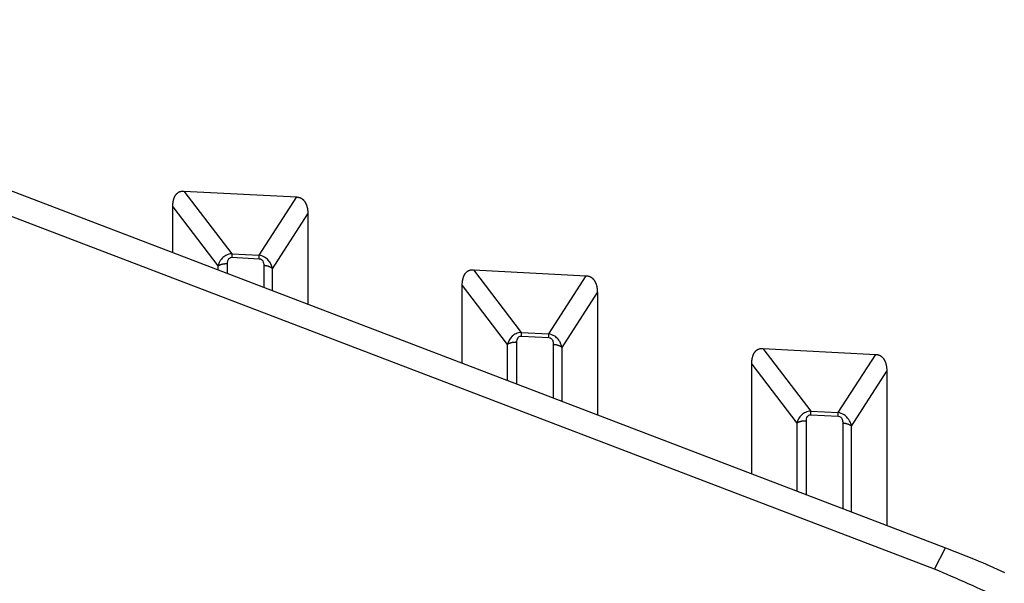
# Model space of a CAD drawing. Extents: x 8529 to 12591, y 13934 to 14934.
# Drawn here: x 9654 to 9676, y 14354 to 14367 of the extents above; entities that cross this region are included whole.
import ezdxf

# ---------------------------------------------------------------- set-up
doc = ezdxf.new("R2010")
doc.units = 0
doc.header["$LTSCALE"] = 8
doc.header["$MEASUREMENT"] = 0
doc.layers.add('11', color=7, linetype='CONTINUOUS')

msp = doc.modelspace()

# ---------------------------------------------------------------- linework, layer by layer
at = {"layer": '11', "color": 7, "linetype": 'Continuous'}
for p, q in [((9643.34, 14367.273), (9675.027, 14355.18)), ((9674.775, 14354.688), (9643.088, 14366.781)), ((9657.573, 14363.349), (9660.157, 14363.212)), ((9657.573, 14363.349), (9658.671, 14361.911)), ((9659.298, 14361.877), (9660.157, 14363.212)), ((9657.317, 14361.938), (9657.317, 14362.987)), ((9657.317, 14362.987), (9658.35, 14361.635)), ((9659.605, 14361.569), (9660.413, 14362.823)), ((9660.413, 14362.823), (9660.413, 14360.757)), ((9658.671, 14361.911), (9659.298, 14361.877)), ((9658.571, 14361.46), (9658.571, 14361.685)), ((9658.673, 14361.83), (9659.301, 14361.797)), ((9658.35, 14361.635), (9658.35, 14361.544)), ((9659.403, 14361.641), (9659.403, 14361.143)), ((9659.605, 14361.065), (9659.605, 14361.569)), ((9664.206, 14361.546), (9666.791, 14361.409)), ((9664.206, 14361.546), (9665.304, 14360.109)), ((9665.931, 14360.075), (9666.791, 14361.409)), ((9663.951, 14359.407), (9663.951, 14361.185)), ((9663.951, 14361.185), (9664.983, 14359.833)), ((9666.238, 14359.767), (9667.046, 14361.021)), ((9667.046, 14361.021), (9667.046, 14358.226)), ((9665.304, 14360.109), (9665.931, 14360.075)), ((9665.204, 14358.929), (9665.204, 14359.883)), ((9665.307, 14360.028), (9665.934, 14359.994)), ((9666.036, 14359.839), (9666.036, 14358.611)), ((9664.983, 14359.833), (9664.983, 14359.013)), ((9666.238, 14358.534), (9666.238, 14359.767)), ((9670.839, 14359.744), (9673.424, 14359.607)), ((9670.839, 14359.744), (9671.937, 14358.306)), ((9672.564, 14358.273), (9673.424, 14359.607)), ((9670.584, 14356.876), (9670.584, 14359.383)), ((9670.584, 14359.383), (9671.616, 14358.031)), ((9672.871, 14357.964), (9673.679, 14359.219)), ((9673.679, 14359.219), (9673.679, 14355.694)), ((9671.937, 14358.306), (9672.564, 14358.273)), ((9671.837, 14356.397), (9671.837, 14358.081)), ((9671.94, 14358.225), (9672.567, 14358.192)), ((9672.669, 14358.037), (9672.669, 14356.08)), ((9671.616, 14358.031), (9671.616, 14356.482)), ((9672.871, 14356.003), (9672.871, 14357.964)), ((9674.775, 14354.688), (9675.027, 14355.18))]:
    msp.add_line(p, q, dxfattribs=at)
for points in [[(9657.317, 14362.987), (9657.318, 14363.006, -0.006156), (9657.318, 14363.025, -0.0061), (9657.319, 14363.044, -0.006289), (9657.321, 14363.062, -0.006803), (9657.323, 14363.081, -0.00725), (9657.326, 14363.099, -0.007697), (9657.329, 14363.117, -0.008168), (9657.333, 14363.134, -0.008738), (9657.337, 14363.152, -0.009315), (9657.342, 14363.168, -0.009971), (9657.348, 14363.185, -0.010638), (9657.354, 14363.201, -0.011387), (9657.361, 14363.216, -0.012162), (9657.368, 14363.23, -0.013031), (9657.376, 14363.244, -0.013835), (9657.385, 14363.258, -0.014629), (9657.394, 14363.27, -0.015624), (9657.404, 14363.282, -0.016867), (9657.415, 14363.293, -0.017143), (9657.426, 14363.303, -0.016612), (9657.438, 14363.312, -0.019004), (9657.451, 14363.321, -0.023413), (9657.465, 14363.328, -0.017847), (9657.478, 14363.334, -0.005885), (9657.491, 14363.339, -0.025497), (9657.508, 14363.343, -0.042694), (9657.536, 14363.347, -0.019563), (9657.573, 14363.349, -0.009894)], [(9660.157, 14363.212), (9660.174, 14363.21, -0.016078), (9660.191, 14363.208, -0.016828), (9660.207, 14363.204, -0.017333), (9660.223, 14363.199, -0.017627), (9660.238, 14363.194, -0.017861), (9660.252, 14363.187, -0.017906), (9660.266, 14363.179, -0.017837), (9660.279, 14363.17, -0.017588), (9660.292, 14363.161, -0.017245), (9660.304, 14363.151, -0.016746), (9660.315, 14363.139, -0.016187), (9660.326, 14363.127, -0.015517), (9660.336, 14363.114, -0.014847), (9660.345, 14363.101, -0.014123), (9660.354, 14363.086, -0.013383), (9660.362, 14363.072, -0.012582), (9660.37, 14363.056, -0.011973), (9660.377, 14363.04, -0.011443), (9660.383, 14363.024, -0.010553), (9660.388, 14363.007, -0.009404), (9660.393, 14362.99, -0.009623), (9660.398, 14362.972, -0.010479), (9660.401, 14362.953, -0.007791), (9660.404, 14362.936, -0.003221), (9660.407, 14362.92, -0.009663), (9660.409, 14362.899, -0.014966), (9660.411, 14362.866, -0.007143), (9660.413, 14362.823, -0.003821)], [(9658.671, 14361.911), (9658.671, 14361.909, -0.001236), (9658.671, 14361.907, -0.001167), (9658.671, 14361.905, -0.001105), (9658.672, 14361.903, -0.001055), (9658.672, 14361.9, -0.001006), (9658.672, 14361.898, -0.000961), (9658.672, 14361.896, -0.000918), (9658.672, 14361.894, -0.00088), (9658.672, 14361.891, -0.000842), (9658.672, 14361.889, -0.000809), (9658.672, 14361.886, -0.000777), (9658.673, 14361.884, -0.000748), (9658.673, 14361.881, -0.00072), (9658.673, 14361.878, -0.000696), (9658.673, 14361.876, -0.000669), (9658.673, 14361.873, -0.000643), (9658.673, 14361.87, -0.000627), (9658.673, 14361.867, -0.000618), (9658.673, 14361.864, -0.000582), (9658.673, 14361.861, -0.000528), (9658.673, 14361.858, -0.000565), (9658.673, 14361.855, -0.00065), (9658.673, 14361.852, -0.000479), (9658.673, 14361.849, -0.000166), (9658.673, 14361.846, -0.000651), (9658.673, 14361.843, -0.001064), (9658.673, 14361.837, -0.000501), (9658.674, 14361.83, -0.000262)], [(9659.301, 14361.796), (9659.301, 14361.8, 0.000441), (9659.301, 14361.803, 0.000449), (9659.301, 14361.806, 0.000459), (9659.301, 14361.81, 0.000471), (9659.301, 14361.813, 0.000484), (9659.301, 14361.816, 0.000497), (9659.301, 14361.819, 0.000511), (9659.3, 14361.822, 0.000525), (9659.3, 14361.825, 0.000541), (9659.3, 14361.828, 0.000557), (9659.3, 14361.831, 0.000574), (9659.3, 14361.834, 0.000592), (9659.3, 14361.837, 0.000612), (9659.3, 14361.84, 0.000633), (9659.3, 14361.842, 0.000653), (9659.3, 14361.845, 0.000672), (9659.3, 14361.848, 0.000703), (9659.3, 14361.85, 0.000743), (9659.3, 14361.853, 0.000751), (9659.299, 14361.855, 0.000728), (9659.299, 14361.858, 0.000834), (9659.299, 14361.86, 0.001038), (9659.299, 14361.863, 0.000831), (9659.299, 14361.865, 0.000301), (9659.299, 14361.867, 0.001228), (9659.299, 14361.869, 0.00231), (9659.298, 14361.873, 0.001236), (9659.298, 14361.877, 0.000684)], [(9658.35, 14361.636), (9658.355, 14361.639, -0.006832), (9658.361, 14361.642, -0.006511), (9658.367, 14361.645, -0.006282), (9658.373, 14361.648, -0.006196), (9658.379, 14361.651, -0.006062), (9658.385, 14361.654, -0.005925), (9658.392, 14361.657, -0.005784), (9658.399, 14361.66, -0.005673), (9658.406, 14361.662, -0.005551), (9658.413, 14361.665, -0.005447), (9658.42, 14361.667, -0.005336), (9658.427, 14361.67, -0.00524), (9658.435, 14361.672, -0.005147), (9658.443, 14361.674, -0.005071), (9658.45, 14361.675, -0.004975), (9658.458, 14361.677, -0.004874), (9658.466, 14361.679, -0.00484), (9658.474, 14361.68, -0.004861), (9658.482, 14361.681, -0.004673), (9658.49, 14361.682, -0.004333), (9658.498, 14361.683, -0.004697), (9658.507, 14361.684, -0.005481), (9658.515, 14361.685, -0.004187), (9658.523, 14361.685, -0.001577), (9658.53, 14361.686, -0.005716), (9658.539, 14361.686, -0.009698), (9658.553, 14361.686, -0.004818), (9658.571, 14361.685, -0.002587)], [(9659.605, 14361.569), (9659.601, 14361.573, 0.008358), (9659.596, 14361.577, 0.007936), (9659.591, 14361.58, 0.007623), (9659.586, 14361.584, 0.007484), (9659.581, 14361.588, 0.007283), (9659.576, 14361.591, 0.007079), (9659.57, 14361.595, 0.006868), (9659.565, 14361.598, 0.006695), (9659.559, 14361.601, 0.006508), (9659.552, 14361.605, 0.006344), (9659.546, 14361.608, 0.006171), (9659.539, 14361.611, 0.006018), (9659.533, 14361.613, 0.005868), (9659.526, 14361.616, 0.005739), (9659.519, 14361.619, 0.005589), (9659.511, 14361.621, 0.005435), (9659.504, 14361.624, 0.005356), (9659.497, 14361.626, 0.00534), (9659.489, 14361.628, 0.005093), (9659.482, 14361.63, 0.004689), (9659.474, 14361.632, 0.005045), (9659.466, 14361.633, 0.005839), (9659.458, 14361.635, 0.004421), (9659.45, 14361.636, 0.001658), (9659.443, 14361.637, 0.005982), (9659.435, 14361.638, 0.010005), (9659.421, 14361.64, 0.004907), (9659.403, 14361.641, 0.00262)], [(9663.951, 14361.185), (9663.951, 14361.204, -0.006156), (9663.951, 14361.223, -0.0061), (9663.952, 14361.242, -0.006288), (9663.954, 14361.26, -0.006803), (9663.956, 14361.279, -0.00725), (9663.959, 14361.297, -0.007697), (9663.962, 14361.315, -0.008168), (9663.966, 14361.332, -0.008738), (9663.97, 14361.349, -0.009315), (9663.975, 14361.366, -0.009971), (9663.981, 14361.382, -0.010638), (9663.987, 14361.398, -0.011387), (9663.994, 14361.414, -0.012162), (9664.001, 14361.428, -0.013032), (9664.009, 14361.442, -0.013836), (9664.018, 14361.456, -0.014629), (9664.027, 14361.468, -0.015625), (9664.037, 14361.48, -0.016868), (9664.048, 14361.491, -0.017144), (9664.059, 14361.501, -0.016613), (9664.071, 14361.51, -0.019006), (9664.084, 14361.518, -0.023414), (9664.098, 14361.526, -0.017848), (9664.111, 14361.532, -0.005886), (9664.124, 14361.537, -0.025498), (9664.141, 14361.541, -0.042696), (9664.169, 14361.544, -0.019564), (9664.206, 14361.546, -0.009895)], [(9666.79, 14361.409), (9666.807, 14361.408, -0.016077), (9666.824, 14361.405, -0.016827), (9666.84, 14361.402, -0.017332), (9666.856, 14361.397, -0.017626), (9666.871, 14361.391, -0.01786), (9666.885, 14361.385, -0.017905), (9666.899, 14361.377, -0.017836), (9666.912, 14361.368, -0.017587), (9666.925, 14361.359, -0.017244), (9666.937, 14361.348, -0.016746), (9666.948, 14361.337, -0.016186), (9666.959, 14361.325, -0.015516), (9666.969, 14361.312, -0.014846), (9666.979, 14361.298, -0.014123), (9666.987, 14361.284, -0.013383), (9666.995, 14361.269, -0.012582), (9667.003, 14361.254, -0.011973), (9667.01, 14361.238, -0.011442), (9667.016, 14361.221, -0.010553), (9667.021, 14361.205, -0.009404), (9667.026, 14361.187, -0.009623), (9667.031, 14361.17, -0.010479), (9667.034, 14361.151, -0.007791), (9667.038, 14361.133, -0.003221), (9667.04, 14361.117, -0.009664), (9667.042, 14361.096, -0.014966), (9667.044, 14361.064, -0.007143), (9667.046, 14361.021, -0.003821)], [(9665.307, 14360.028), (9665.307, 14360.031, 0.000433), (9665.307, 14360.034, 0.000441), (9665.307, 14360.037, 0.000451), (9665.307, 14360.041, 0.000463), (9665.307, 14360.044, 0.000476), (9665.306, 14360.047, 0.000488), (9665.306, 14360.05, 0.000502), (9665.306, 14360.053, 0.000516), (9665.306, 14360.056, 0.000531), (9665.306, 14360.059, 0.000547), (9665.306, 14360.062, 0.000564), (9665.306, 14360.065, 0.000581), (9665.306, 14360.068, 0.000601), (9665.306, 14360.071, 0.000622), (9665.306, 14360.073, 0.000642), (9665.306, 14360.076, 0.00066), (9665.306, 14360.079, 0.000691), (9665.306, 14360.081, 0.00073), (9665.306, 14360.084, 0.000738), (9665.305, 14360.086, 0.000716), (9665.305, 14360.089, 0.00082), (9665.305, 14360.091, 0.00102), (9665.305, 14360.094, 0.000817), (9665.305, 14360.096, 0.000296), (9665.305, 14360.098, 0.001207), (9665.305, 14360.1, 0.00227), (9665.304, 14360.104, 0.001215), (9665.304, 14360.108, 0.000673)], [(9665.934, 14359.994), (9665.934, 14359.998, 0.000431), (9665.934, 14360.001, 0.000438), (9665.934, 14360.004, 0.000448), (9665.934, 14360.007, 0.00046), (9665.934, 14360.011, 0.000473), (9665.934, 14360.014, 0.000485), (9665.934, 14360.017, 0.000498), (9665.934, 14360.02, 0.000512), (9665.933, 14360.023, 0.000528), (9665.933, 14360.026, 0.000543), (9665.933, 14360.029, 0.00056), (9665.933, 14360.032, 0.000577), (9665.933, 14360.034, 0.000597), (9665.933, 14360.037, 0.000617), (9665.933, 14360.04, 0.000637), (9665.933, 14360.043, 0.000655), (9665.933, 14360.045, 0.000685), (9665.933, 14360.048, 0.000725), (9665.933, 14360.051, 0.000732), (9665.933, 14360.053, 0.00071), (9665.932, 14360.056, 0.000813), (9665.932, 14360.058, 0.001012), (9665.932, 14360.06, 0.00081), (9665.932, 14360.063, 0.000293), (9665.932, 14360.065, 0.001196), (9665.932, 14360.067, 0.002249), (9665.932, 14360.071, 0.001203), (9665.931, 14360.075, 0.000666)], [(9665.204, 14359.883), (9665.196, 14359.883, 0.004421), (9665.188, 14359.884, 0.004333), (9665.18, 14359.884, 0.004303), (9665.172, 14359.884, 0.004366), (9665.164, 14359.883, 0.004402), (9665.156, 14359.883, 0.004429), (9665.148, 14359.883, 0.004457), (9665.14, 14359.882, 0.004503), (9665.131, 14359.881, 0.004545), (9665.123, 14359.88, 0.004596), (9665.115, 14359.879, 0.004646), (9665.107, 14359.878, 0.004702), (9665.099, 14359.876, 0.004766), (9665.091, 14359.875, 0.004841), (9665.083, 14359.873, 0.004902), (9665.076, 14359.871, 0.004949), (9665.068, 14359.869, 0.005072), (9665.061, 14359.867, 0.005254), (9665.053, 14359.865, 0.005215), (9665.046, 14359.863, 0.004978), (9665.039, 14359.86, 0.005559), (9665.032, 14359.858, 0.006709), (9665.025, 14359.855, 0.005308), (9665.018, 14359.852, 0.002038), (9665.013, 14359.85, 0.007514), (9665.006, 14359.846, 0.013492), (9664.996, 14359.841, 0.007044), (9664.983, 14359.833, 0.003871)], [(9666.036, 14359.839), (9666.044, 14359.838, -0.004434), (9666.052, 14359.838, -0.004377), (9666.06, 14359.837, -0.00438), (9666.068, 14359.836, -0.004476), (9666.076, 14359.835, -0.004547), (9666.083, 14359.834, -0.004609), (9666.091, 14359.833, -0.004674), (9666.099, 14359.831, -0.004757), (9666.107, 14359.829, -0.004839), (9666.115, 14359.828, -0.004929), (9666.122, 14359.826, -0.005021), (9666.13, 14359.824, -0.00512), (9666.137, 14359.821, -0.005231), (9666.145, 14359.819, -0.005352), (9666.152, 14359.817, -0.005462), (9666.159, 14359.814, -0.005555), (9666.166, 14359.811, -0.005736), (9666.172, 14359.808, -0.005985), (9666.179, 14359.805, -0.005984), (9666.185, 14359.802, -0.005751), (9666.192, 14359.799, -0.006467), (9666.198, 14359.796, -0.007862), (9666.204, 14359.792, -0.006267), (9666.209, 14359.789, -0.002415), (9666.214, 14359.786, -0.008939), (9666.22, 14359.782, -0.016228), (9666.228, 14359.775, -0.008545), (9666.238, 14359.767, -0.004712)], [(9670.584, 14359.383), (9670.584, 14359.402, -0.006155), (9670.584, 14359.421, -0.006098), (9670.586, 14359.439, -0.006287), (9670.587, 14359.458, -0.006802), (9670.589, 14359.476, -0.007249), (9670.592, 14359.495, -0.007695), (9670.595, 14359.512, -0.008166), (9670.599, 14359.53, -0.008736), (9670.603, 14359.547, -0.009313), (9670.608, 14359.564, -0.009969), (9670.614, 14359.58, -0.010636), (9670.62, 14359.596, -0.011385), (9670.627, 14359.611, -0.01216), (9670.634, 14359.626, -0.01303), (9670.642, 14359.64, -0.013834), (9670.651, 14359.653, -0.014628), (9670.66, 14359.666, -0.015624), (9670.67, 14359.678, -0.016866), (9670.681, 14359.689, -0.017144), (9670.693, 14359.699, -0.016613), (9670.704, 14359.708, -0.019006), (9670.717, 14359.716, -0.023416), (9670.731, 14359.723, -0.01785), (9670.744, 14359.73, -0.005886), (9670.757, 14359.735, -0.025502), (9670.774, 14359.739, -0.042704), (9670.802, 14359.742, -0.019568), (9670.839, 14359.744, -0.009897)], [(9673.424, 14359.607), (9673.441, 14359.606, -0.016078), (9673.457, 14359.603, -0.016829), (9673.473, 14359.599, -0.017333), (9673.489, 14359.595, -0.017627), (9673.504, 14359.589, -0.017861), (9673.518, 14359.582, -0.017906), (9673.532, 14359.575, -0.017838), (9673.545, 14359.566, -0.017588), (9673.558, 14359.557, -0.017245), (9673.57, 14359.546, -0.016746), (9673.581, 14359.535, -0.016187), (9673.592, 14359.523, -0.015516), (9673.602, 14359.51, -0.014847), (9673.612, 14359.496, -0.014123), (9673.62, 14359.482, -0.013383), (9673.629, 14359.467, -0.012582), (9673.636, 14359.452, -0.011972), (9673.643, 14359.436, -0.011442), (9673.649, 14359.419, -0.010553), (9673.654, 14359.402, -0.009404), (9673.659, 14359.385, -0.009623), (9673.664, 14359.367, -0.010478), (9673.667, 14359.349, -0.00779), (9673.671, 14359.331, -0.003221), (9673.673, 14359.315, -0.009663), (9673.675, 14359.294, -0.014965), (9673.677, 14359.262, -0.007143), (9673.679, 14359.219, -0.003821)], [(9671.94, 14358.225), (9671.94, 14358.229, 0.000434), (9671.94, 14358.232, 0.000442), (9671.94, 14358.235, 0.000452), (9671.94, 14358.238, 0.000464), (9671.94, 14358.242, 0.000477), (9671.94, 14358.245, 0.000489), (9671.94, 14358.248, 0.000503), (9671.939, 14358.251, 0.000517), (9671.939, 14358.254, 0.000532), (9671.939, 14358.257, 0.000548), (9671.939, 14358.26, 0.000565), (9671.939, 14358.263, 0.000583), (9671.939, 14358.266, 0.000602), (9671.939, 14358.268, 0.000623), (9671.939, 14358.271, 0.000643), (9671.939, 14358.274, 0.000662), (9671.939, 14358.277, 0.000692), (9671.939, 14358.279, 0.000732), (9671.939, 14358.282, 0.00074), (9671.939, 14358.284, 0.000717), (9671.938, 14358.287, 0.000821), (9671.938, 14358.289, 0.001022), (9671.938, 14358.292, 0.000819), (9671.938, 14358.294, 0.000296), (9671.938, 14358.296, 0.001209), (9671.938, 14358.298, 0.002274), (9671.937, 14358.302, 0.001216), (9671.937, 14358.306, 0.000674)], [(9672.567, 14358.192), (9672.567, 14358.195, 0.000439), (9672.567, 14358.199, 0.000446), (9672.567, 14358.202, 0.000456), (9672.567, 14358.205, 0.000469), (9672.567, 14358.208, 0.000482), (9672.567, 14358.211, 0.000494), (9672.567, 14358.215, 0.000508), (9672.567, 14358.218, 0.000522), (9672.567, 14358.221, 0.000538), (9672.567, 14358.224, 0.000554), (9672.566, 14358.227, 0.000571), (9672.566, 14358.229, 0.000589), (9672.566, 14358.232, 0.000608), (9672.566, 14358.235, 0.00063), (9672.566, 14358.238, 0.00065), (9672.566, 14358.241, 0.000668), (9672.566, 14358.243, 0.000699), (9672.566, 14358.246, 0.000739), (9672.566, 14358.248, 0.000747), (9672.566, 14358.251, 0.000725), (9672.566, 14358.253, 0.00083), (9672.565, 14358.256, 0.001033), (9672.565, 14358.258, 0.000827), (9672.565, 14358.26, 0.000299), (9672.565, 14358.262, 0.001221), (9672.565, 14358.265, 0.002298), (9672.565, 14358.268, 0.001229), (9672.564, 14358.273, 0.000681)], [(9671.837, 14358.081), (9671.83, 14358.081, 0.004422), (9671.822, 14358.081, 0.004333), (9671.813, 14358.081, 0.004303), (9671.805, 14358.081, 0.004366), (9671.797, 14358.081, 0.004402), (9671.789, 14358.081, 0.004429), (9671.781, 14358.08, 0.004457), (9671.773, 14358.08, 0.004503), (9671.765, 14358.079, 0.004545), (9671.756, 14358.078, 0.004595), (9671.748, 14358.077, 0.004645), (9671.74, 14358.076, 0.004701), (9671.732, 14358.074, 0.004766), (9671.724, 14358.073, 0.00484), (9671.716, 14358.071, 0.004901), (9671.709, 14358.069, 0.004948), (9671.701, 14358.067, 0.005071), (9671.694, 14358.065, 0.005253), (9671.686, 14358.063, 0.005213), (9671.679, 14358.061, 0.004977), (9671.672, 14358.058, 0.005558), (9671.665, 14358.055, 0.006707), (9671.658, 14358.053, 0.005306), (9671.651, 14358.05, 0.002037), (9671.646, 14358.047, 0.007511), (9671.639, 14358.044, 0.013486), (9671.629, 14358.038, 0.007041), (9671.616, 14358.031, 0.003869)], [(9672.669, 14358.037), (9672.677, 14358.036, -0.004439), (9672.685, 14358.036, -0.004382), (9672.693, 14358.035, -0.004385), (9672.701, 14358.034, -0.004481), (9672.709, 14358.033, -0.004552), (9672.717, 14358.032, -0.004614), (9672.724, 14358.03, -0.004679), (9672.732, 14358.029, -0.004762), (9672.74, 14358.027, -0.004843), (9672.748, 14358.025, -0.004933), (9672.755, 14358.023, -0.005025), (9672.763, 14358.021, -0.005124), (9672.77, 14358.019, -0.005234), (9672.778, 14358.017, -0.005355), (9672.785, 14358.014, -0.005465), (9672.792, 14358.012, -0.005558), (9672.799, 14358.009, -0.005738), (9672.805, 14358.006, -0.005987), (9672.812, 14358.003, -0.005986), (9672.818, 14358, -0.005753), (9672.825, 14357.997, -0.006468), (9672.831, 14357.994, -0.007863), (9672.837, 14357.99, -0.006267), (9672.842, 14357.987, -0.002415), (9672.847, 14357.984, -0.008939), (9672.853, 14357.98, -0.016224), (9672.861, 14357.973, -0.008542), (9672.871, 14357.964, -0.00471)], [(9675.027, 14355.18), (9675.703, 14354.909, -0.008496), (9676.379, 14354.613, -0.008168)], [(9686.907, 14342.953, 0.011189), (9686.662, 14343.602, 0.011074), (9686.383, 14344.251, 0.010895), (9686.071, 14344.898, 0.010747), (9685.726, 14345.54, 0.010556), (9685.35, 14346.177, 0.010395), (9684.941, 14346.806, 0.010217), (9684.503, 14347.425, 0.01007), (9684.035, 14348.032, 0.009875), (9683.54, 14348.625, 0.009666), (9683.019, 14349.202, 0.009574), (9682.473, 14349.762, 0.009577), (9681.903, 14350.302, 0.009204), (9681.316, 14350.822, 0.008543), (9680.714, 14351.318, 0.009166), (9680.085, 14351.796, 0.010549), (9679.426, 14352.255, 0.008156), (9678.798, 14352.673, 0.003337), (9678.223, 14353.039, 0.010836), (9677.473, 14353.45, 0.018199), (9676.308, 14354.006, 0.009198), (9674.775, 14354.688, 0.005007)]]:
    msp.add_lwpolyline(points, format="xyb", dxfattribs=at)
for points, knots in [([(9658.671, 14361.911), (9658.624, 14361.909), (9658.573, 14361.895), (9658.5, 14361.856), (9658.473, 14361.834), (9658.437, 14361.797), (9658.425, 14361.782), (9658.401, 14361.749), (9658.39, 14361.73), (9658.367, 14361.686), (9658.358, 14361.66), (9658.35, 14361.636)], [2, 2, 2, 2, 2.260167, 2.260167, 2.474785, 2.474785, 2.606942, 2.606942, 2.777316, 2.777316, 3, 3, 3, 3]), ([(9659.605, 14361.569), (9659.589, 14361.634), (9659.563, 14361.703), (9659.481, 14361.793), (9659.453, 14361.817), (9659.383, 14361.857), (9659.339, 14361.872), (9659.298, 14361.877)], [2, 2, 2, 2, 2.564568, 2.564568, 2.775, 2.775, 3, 3, 3, 3]), ([(9658.571, 14361.685), (9658.571, 14361.699), (9658.572, 14361.713), (9658.576, 14361.738), (9658.578, 14361.748), (9658.584, 14361.767), (9658.587, 14361.775), (9658.598, 14361.794), (9658.607, 14361.806), (9658.633, 14361.825), (9658.653, 14361.831), (9658.674, 14361.83)], [2, 2, 2, 2, 2.222684, 2.222684, 2.393057, 2.393057, 2.525215, 2.525215, 2.739833, 2.739833, 3, 3, 3, 3]), ([(9659.301, 14361.796), (9659.318, 14361.796), (9659.336, 14361.79), (9659.362, 14361.771), (9659.372, 14361.76), (9659.398, 14361.714), (9659.403, 14361.677), (9659.403, 14361.641)], [2, 2, 2, 2, 2.225, 2.225, 2.435432, 2.435432, 3, 3, 3, 3]), ([(9665.304, 14360.108), (9665.263, 14360.107), (9665.22, 14360.097), (9665.149, 14360.064), (9665.12, 14360.043), (9665.034, 14359.963), (9665.003, 14359.897), (9664.983, 14359.833)], [2, 2, 2, 2, 2.224975, 2.224975, 2.435383, 2.435383, 3, 3, 3, 3]), ([(9666.238, 14359.767), (9666.232, 14359.792), (9666.224, 14359.819), (9666.207, 14359.858), (9666.201, 14359.872), (9666.181, 14359.908), (9666.167, 14359.93), (9666.127, 14359.977), (9666.101, 14360.002), (9666.03, 14360.049), (9665.979, 14360.068), (9665.931, 14360.075)], [2, 2, 2, 2, 2.222693, 2.222693, 2.337328, 2.337328, 2.525197, 2.525197, 2.739823, 2.739823, 3, 3, 3, 3]), ([(9665.204, 14359.883), (9665.204, 14359.919), (9665.209, 14359.956), (9665.236, 14359.998), (9665.245, 14360.009), (9665.272, 14360.025), (9665.289, 14360.028), (9665.307, 14360.028)], [2, 2, 2, 2, 2.564617, 2.564617, 2.775025, 2.775025, 3, 3, 3, 3]), ([(9665.934, 14359.994), (9665.954, 14359.993), (9665.974, 14359.985), (9666.001, 14359.963), (9666.009, 14359.951), (9666.022, 14359.927), (9666.026, 14359.915), (9666.03, 14359.896), (9666.032, 14359.889), (9666.035, 14359.867), (9666.036, 14359.853), (9666.036, 14359.839)], [2, 2, 2, 2, 2.260177, 2.260177, 2.474803, 2.474803, 2.662672, 2.662672, 2.777307, 2.777307, 3, 3, 3, 3]), ([(9671.937, 14358.306), (9671.896, 14358.305), (9671.853, 14358.295), (9671.782, 14358.262), (9671.753, 14358.241), (9671.667, 14358.161), (9671.636, 14358.095), (9671.616, 14358.031)], [2, 2, 2, 2, 2.224975, 2.224975, 2.435383, 2.435383, 3, 3, 3, 3]), ([(9672.871, 14357.964), (9672.865, 14357.99), (9672.857, 14358.016), (9672.84, 14358.056), (9672.834, 14358.07), (9672.814, 14358.106), (9672.8, 14358.128), (9672.76, 14358.175), (9672.734, 14358.2), (9672.663, 14358.247), (9672.612, 14358.266), (9672.564, 14358.273)], [2, 2, 2, 2, 2.222693, 2.222693, 2.337328, 2.337328, 2.525197, 2.525197, 2.739823, 2.739823, 3, 3, 3, 3]), ([(9671.837, 14358.081), (9671.837, 14358.117), (9671.842, 14358.153), (9671.869, 14358.196), (9671.878, 14358.207), (9671.905, 14358.222), (9671.922, 14358.226), (9671.94, 14358.225)], [2, 2, 2, 2, 2.564617, 2.564617, 2.775025, 2.775025, 3, 3, 3, 3]), ([(9672.567, 14358.192), (9672.587, 14358.191), (9672.607, 14358.183), (9672.634, 14358.161), (9672.642, 14358.149), (9672.655, 14358.124), (9672.659, 14358.113), (9672.663, 14358.094), (9672.665, 14358.086), (9672.668, 14358.065), (9672.669, 14358.051), (9672.669, 14358.037)], [2, 2, 2, 2, 2.260177, 2.260177, 2.474803, 2.474803, 2.662672, 2.662672, 2.777307, 2.777307, 3, 3, 3, 3])]:
    msp.add_open_spline(points, degree=3, knots=knots, dxfattribs=at)

doc.saveas('drawing.dxf')
